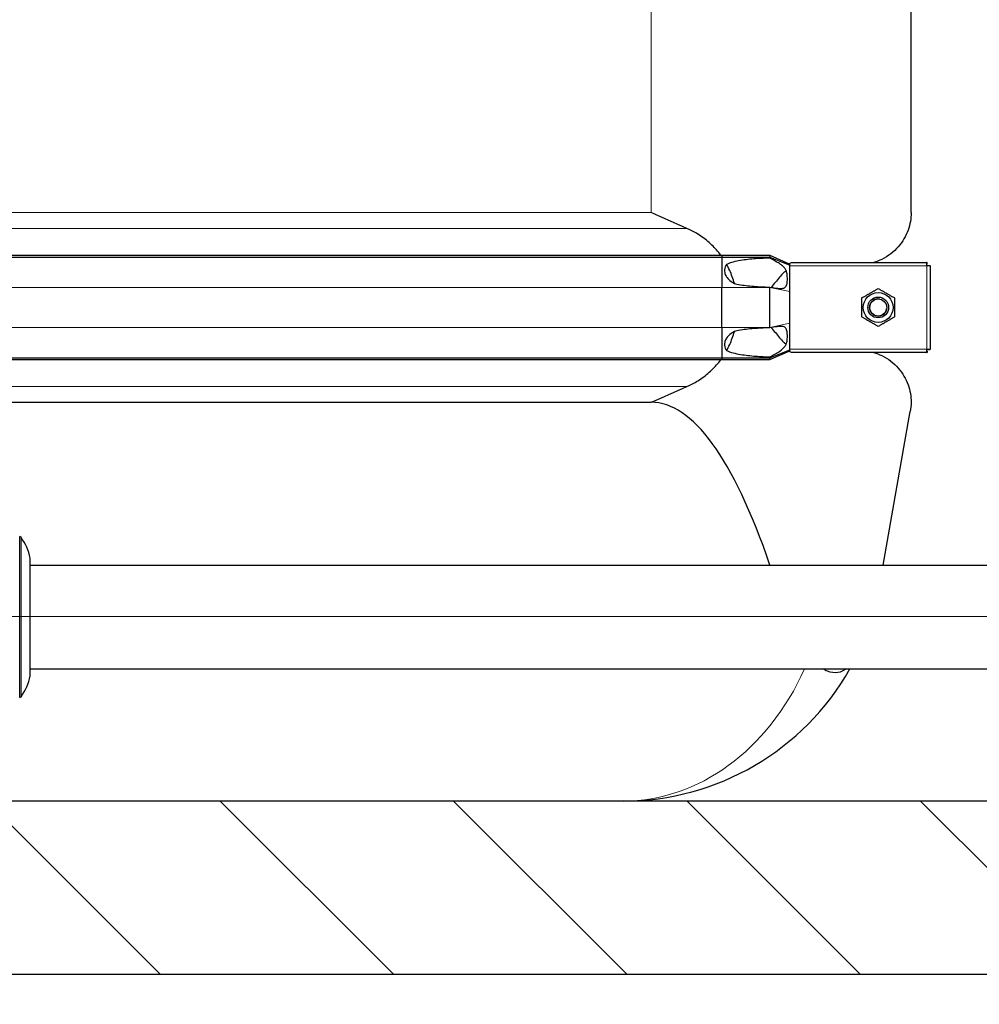
# Model space of a CAD drawing. Units: millimetres. Extents: x 0 to 152105, y -6143 to 22275.
# Drawn here: x 3119 to 3672, y 5000 to 5569 of the extents above; entities that cross this region are included whole.
import ezdxf

# ---------------------------------------------------------------- set-up
doc = ezdxf.new("R2010")
doc.units = ezdxf.units.MM
doc.header["$LTSCALE"] = 75
for name, color, linetype, lineweight, true_color in [('Bemaßung (ISO)', 1, 'Continuous', 5, 0xff0000), ('Mittellinie (ISO)', 5, 'Continuous', 5, 0x0000ff), ('Schraffur (ISO)', 1, 'Continuous', 5, 0xff0000), ('Tangential', 7, 'Continuous', 9, 0xbfbfbf)]:
    doc.layers.add(name, color=color, linetype=linetype, lineweight=lineweight, true_color=true_color)
doc.layers.add('Sichtbar (ISO)', color=7, linetype='Continuous', lineweight=25)
doc.layers.add('Sichtbar schmal (ISO)', color=7, linetype='Continuous', lineweight=25)
doc.styles.add('Bemaßung', font='tahoma.ttf')
doc.dimstyles.new('Dehoust', dxfattribs={"dimscale": 75, "dimtxt": 3.5, "dimasz": 2.5, "dimexe": 3.175, "dimexo": 0.8, "dimgap": 0.8, "dimtad": 1, "dimtoh": 1, "dimdec": 0, "dimrnd": 1e-08, "dimzin": 12, "dimtxsty": 'Bemaßung', "dimcen": 0.09, "dimdle": 10, "dimclrd": 256, "dimclre": 256, "dimclrt": 7, "dimadec": 1, "dimazin": 3, "dimtfac": 1, "dimtmove": 0, "dimatfit": 3, "dimfxl": 1, "dimtolj": 1, "dimtzin": 0, "dimlwd": -1, "dimlwe": -1, "dimarcsym": 0})

# ---------------------------------------------------------------- blocks, each defined once
blk = doc.blocks.new('*D12')
at = {"layer": 'Bemaßung (ISO)', "transparency": 16777216}
for p, q in [((5578.12, 5304.91), (5578.12, 6519.91)), ((5578.12, 4408.1), (5578.12, 5117.41)), ((4536.71, 4408.1), (5578.12, 4408.1))]:
    blk.add_line(p, q, dxfattribs=at)
for points in [[(5546.87, 6519.91), (5609.37, 6519.91), (5578.12, 6707.41)], [(5546.87, 5304.91), (5609.37, 5304.91), (5578.12, 5117.41)]]:
    blk.add_solid(points, dxfattribs=at)
at = {"layer": 'Defpoints', "color": 0, "transparency": 16777216}
for p in [(5335.59, 6707.41), (5578.12, 6707.41), (2115.59, 5117.41)]:
    blk.add_point(p, dxfattribs=at)
at = {"layer": 'Bemaßung (ISO)', "color": 7, "transparency": 16777216, "insert": (4963.67, 4741.36), "char_height": 262.5, "attachment_point": 2, "style": 'Bemaßung'}
blk.add_mtext('\\A1;1590', dxfattribs=at)

msp = doc.modelspace()

# ---------------------------------------------------------------- hatches: boundary and pattern name
at = {"layer": 'Schraffur (ISO)'}
h = msp.add_hatch(dxfattribs=at)
h.set_pattern_fill('ANSI31', color=256, scale=762, angle=270.0002, style=0)
h.set_pattern_definition([(315.0002, (0, 0), (67.3517, 67.35217), [])])
h.paths.add_polyline_path([(2115.59, 7641.33), (1965.59, 7641.33), (1965.59, 5017.41), (14765.59, 5017.41), (14765.59, 7641.33), (14615.59, 7641.33), (14615.59, 5117.41), (2115.59, 5117.41)])

# ---------------------------------------------------------------- linework, layer by layer
at = {"layer": 'Mittellinie (ISO)', "linetype": 'Continuous'}
msp.add_line((2648.62, 5223.99), (5284.09, 5223.99), dxfattribs=at)
at = {"layer": 'Sichtbar (ISO)'}
for p, q in [((3633.09, 5457.18), (3633.09, 5672.64)), ((2747.36, 5432.53), (3523.82, 5432.53)), ((2747.36, 5431.53), (3523.82, 5431.53)), ((3523.82, 5432.53), (3523.82, 5431.53)), ((3523.82, 5432.53), (3551.59, 5432.53)), ((3523.82, 5431.53), (3523.82, 5413.91)), ((3523.82, 5431.53), (3551.59, 5431.53)), ((3551.59, 5432.53), (3551.59, 5431.53)), ((3551.59, 5432.53), (3563.09, 5427.41)), ((3551.59, 5431.53), (3563.09, 5426.81)), ((3551.59, 5431.53), (3551.59, 5430.91)), ((3563.09, 5428.06), (3563.09, 5427.41)), ((3563.09, 5426.81), (3563.09, 5427.41)), ((3563.09, 5426.41), (3563.09, 5426.81)), ((3563.09, 5418.41), (3563.09, 5426.41)), ((3564.86, 5428.41), (3642.09, 5428.41)), ((3642.09, 5426.41), (3642.09, 5428.41)), ((3642.38, 5428.41), (3642.09, 5428.41)), ((3642.09, 5427.41), (3642.38, 5427.41)), ((3644.09, 5426.41), (3642.09, 5426.41)), ((3642.38, 5427.41), (3642.38, 5428.41)), ((3643.09, 5426.41), (3643.09, 5426.7)), ((3643.09, 5426.7), (3644.09, 5426.7)), ((3644.09, 5426.41), (3644.09, 5426.7)), ((3644.09, 5426.41), (3644.09, 5378.41)), ((3523.82, 5390.91), (3523.82, 5413.91)), ((3551.59, 5414.16), (3551.59, 5413.91)), ((3551.59, 5390.91), (3551.59, 5413.91)), ((3563.09, 5411.55), (3563.09, 5418.41)), ((3563.09, 5393.27), (3563.09, 5411.55)), ((3523.82, 5390.91), (3523.82, 5373.28)), ((3551.59, 5390.91), (3551.59, 5390.66)), ((3563.09, 5386.41), (3563.09, 5393.27)), ((3563.09, 5378.41), (3563.09, 5386.41)), ((2747.36, 5373.28), (3523.82, 5373.28)), ((3523.82, 5373.28), (3523.82, 5372.28)), ((3523.82, 5373.28), (3551.59, 5373.28)), ((3551.59, 5373.28), (3563.09, 5378)), ((3551.59, 5372.28), (3563.09, 5377.41)), ((3551.59, 5373.91), (3551.59, 5373.28)), ((3551.59, 5373.28), (3551.59, 5372.28)), ((3563.09, 5378), (3563.09, 5378.41)), ((3563.09, 5377.41), (3563.09, 5378)), ((3563.09, 5377.41), (3563.09, 5376.76)), ((3642.09, 5376.41), (3564.86, 5376.41)), ((3642.09, 5376.41), (3642.09, 5378.41)), ((3642.09, 5378.41), (3644.09, 5378.41)), ((3642.09, 5377.41), (3642.38, 5377.41)), ((3642.09, 5376.41), (3642.38, 5376.41)), ((3642.38, 5377.41), (3642.38, 5376.41)), ((3643.09, 5378.41), (3643.09, 5378.12)), ((3643.09, 5378.12), (3644.09, 5378.12)), ((3644.09, 5378.12), (3644.09, 5378.41)), ((2747.36, 5372.28), (3523.82, 5372.28)), ((3523.82, 5372.28), (3551.59, 5372.28)), ((3015.51, 5347.64), (3483.09, 5347.64)), ((3616.98, 5253.65), (3632.63, 5342.43)), ((3118.59, 5177.21), (3118.59, 5270.09)), ((3118.6, 5270.09), (3118.59, 5270.09)), ((3118.6, 5177.21), (3118.6, 5270.09)), ((3124.59, 5189.66), (3124.59, 5257.64)), ((3124.59, 5253.65), (3936.59, 5253.65)), ((3124.59, 5193.65), (3936.59, 5193.65)), ((3118.6, 5177.21), (3118.59, 5177.21)), ((14615.59, 5117.41), (2115.59, 5117.41)), ((1965.59, 5017.41), (14765.59, 5017.41))]:
    msp.add_line(p, q, dxfattribs=at)
for radius in [8.6, 6, 6, 4.93]:
    msp.add_circle((3614.09, 5402.41), radius, dxfattribs=at)
for centre, radius, start, end in [((3095.34, 5253.5), 28.56, 35.5015, 35.5025), ((3118.54, 5269.09), 1, 36.0602, 86.7302), ((3094.84, 5251.85), 30.3, 11.0248, 36.0394), ((3467.09, 5267.41), 150, 270, 330.5458), ((3094.84, 5195.45), 30.3, 323.9606, 348.9752), ((3095.34, 5193.8), 28.56, 324.4975, 324.4985), ((3118.54, 5178.21), 1, 273.2698, 323.9398)]:
    msp.add_arc(centre, radius, start, end, dxfattribs=at)
msp.add_ellipse((3483.09, 4496.94), major_axis=(0, -850.69), ratio=0.176327, start_param=2.667084, end_param=3.141593, dxfattribs=at)
for points in [[(3503.7, 5448.05), (3496.7, 5451.09), (3489.77, 5454.19), (3483.09, 5457.18)], [(3483.09, 5347.64), (3489.77, 5350.63), (3496.7, 5353.73), (3503.7, 5356.77)], [(3633.09, 5347.64), (3633.09, 5345.93), (3632.94, 5344.18), (3632.63, 5342.43)]]:
    msp.add_open_spline(points, degree=3, dxfattribs=at)
for points, knots in [([(3633.09, 5457.18), (3633.09, 5453.84), (3632.52, 5450.37), (3630.09, 5443.61), (3628.21, 5440.34), (3623.15, 5434.55), (3619.96, 5432.02), (3614.73, 5429.48), (3613.2, 5428.89), (3611.58, 5428.41)], [0, 0, 0, 0, 2.452645, 2.452645, 4.905291, 4.905291, 7.357936, 7.357936, 8.292475, 8.292475, 8.292475, 8.292475]), ([(3523.26, 5432.53), (3522.47, 5433.6), (3521.65, 5434.63), (3519.14, 5437.5), (3517.16, 5439.44), (3512.89, 5442.92), (3510.59, 5444.46), (3506.92, 5446.55), (3505.34, 5447.34), (3503.7, 5448.05)], [3.084766, 3.084766, 3.084766, 3.084766, 3.478059, 3.478059, 4.245291, 4.245291, 5.012522, 5.012522, 5.526821, 5.526821, 5.526821, 5.526821]), ([(3531.11, 5416.28), (3530.74, 5417.6), (3530.33, 5418.9), (3528.96, 5422.66), (3527.87, 5425.05), (3526.61, 5427.32)], [1.351503, 1.351503, 1.351503, 1.351503, 1.739029, 1.739029, 2.482795, 2.482795, 2.482795, 2.482795]), ([(3526.61, 5377.5), (3527.87, 5379.76), (3528.96, 5382.16), (3530.33, 5385.91), (3530.74, 5387.22), (3531.11, 5388.54)], [-2.482795, -2.482795, -2.482795, -2.482795, -1.739029, -1.739029, -1.351503, -1.351503, -1.351503, -1.351503]), ([(3611.58, 5376.41), (3613.2, 5375.93), (3614.73, 5375.33), (3619.96, 5372.8), (3623.15, 5370.27), (3628.21, 5364.48), (3630.09, 5361.21), (3632.52, 5354.45), (3633.09, 5350.97), (3633.09, 5347.64)], [22.471408, 22.471408, 22.471408, 22.471408, 23.405946, 23.405946, 25.858592, 25.858592, 28.311237, 28.311237, 30.763883, 30.763883, 30.763883, 30.763883]), ([(3503.7, 5356.77), (3505.34, 5357.48), (3506.92, 5358.27), (3510.59, 5360.36), (3512.89, 5361.9), (3517.16, 5365.38), (3519.14, 5367.32), (3521.65, 5370.19), (3522.47, 5371.22), (3523.26, 5372.29)], [-5.526821, -5.526821, -5.526821, -5.526821, -5.012522, -5.012522, -4.245291, -4.245291, -3.478059, -3.478059, -3.084766, -3.084766, -3.084766, -3.084766]), ([(3595.7, 5193.65), (3594.2, 5192.58), (3592.56, 5191.88), (3588.86, 5191.3), (3586.83, 5191.54), (3583.92, 5192.66), (3583.04, 5193.11), (3582.18, 5193.65)], [1.373746, 1.373746, 1.373746, 1.373746, 2.278483, 2.278483, 3.298047, 3.298047, 3.753972, 3.753972, 3.753972, 3.753972])]:
    msp.add_open_spline(points, degree=3, knots=knots, dxfattribs=at)
for points in [[(3604.59, 5407.89), (3609.34, 5410.64), (3614.09, 5413.38)], [(3614.09, 5413.38), (3618.84, 5410.64), (3623.59, 5407.89)], [(3604.59, 5396.92), (3604.59, 5402.41), (3604.59, 5407.89)], [(3623.59, 5407.89), (3623.59, 5402.41), (3623.59, 5396.92)], [(3614.09, 5391.44), (3609.34, 5394.18), (3604.59, 5396.92)], [(3623.59, 5396.92), (3618.84, 5394.18), (3614.09, 5391.44)]]:
    msp.add_rational_spline(points, [1, 1.15470053838, 1], degree=2, dxfattribs=at)
at = {"layer": 'Sichtbar schmal (ISO)'}
msp.add_arc((3614.09, 5402.41), 4.95, 80, 350, dxfattribs=at)
for points, knots in [([(3551.59, 5430.91), (3551.01, 5430.89), (3550.43, 5430.87), (3547, 5430.76), (3544.06, 5430.61), (3538.2, 5430.08), (3535.29, 5429.71), (3531.08, 5428.81), (3529.7, 5428.45), (3527.77, 5427.79), (3527.19, 5427.57), (3526.61, 5427.32)], [1.231121, 1.231121, 1.231121, 1.231121, 1.416209, 1.416209, 2.32151, 2.32151, 3.226811, 3.226811, 3.679462, 3.679462, 3.878365, 3.878365, 3.878365, 3.878365]), ([(3551.59, 5414.16), (3553.76, 5413.77), (3555.8, 5413.44), (3558.29, 5413.33), (3559.02, 5413.4), (3559.93, 5413.71), (3560.22, 5413.88), (3560.71, 5414.33), (3560.9, 5414.6), (3561.21, 5415.22), (3561.35, 5415.62), (3561.73, 5417.43), (3561.75, 5419.09), (3561.56, 5421.41), (3561.41, 5422.2), (3561.05, 5423.44), (3560.83, 5423.96), (3560.22, 5425.02), (3559.81, 5425.54), (3558.69, 5426.61), (3557.96, 5427.16), (3555.65, 5428.68), (3553.78, 5429.73), (3551.59, 5430.91)], [0, 0, 0, 0, 0.742844, 0.742844, 1.214814, 1.214814, 1.504397, 1.504397, 1.779546, 1.779546, 2.065046, 2.065046, 2.724329, 2.724329, 3.170934, 3.170934, 3.536765, 3.536765, 3.9622, 3.9622, 4.450889, 4.450889, 5.265719, 5.265719, 5.265719, 5.265719]), ([(3526.61, 5427.32), (3526.25, 5426.86), (3525.95, 5426.35), (3525.54, 5425.35), (3525.39, 5424.79), (3525.31, 5423.64), (3525.36, 5423.06), (3525.65, 5421.84), (3525.94, 5421.18), (3526.69, 5419.93), (3527.15, 5419.34), (3528.68, 5417.79), (3529.9, 5416.93), (3531.11, 5416.28)], [1.960545, 1.960545, 1.960545, 1.960545, 2.126088, 2.126088, 2.288285, 2.288285, 2.450482, 2.450482, 2.666493, 2.666493, 2.882504, 2.882504, 3.292024, 3.292024, 3.292024, 3.292024]), ([(3560.96, 5423.61), (3560.88, 5423.57), (3560.81, 5423.53), (3560.35, 5423.24), (3559.92, 5422.86), (3558.71, 5421.7), (3557.83, 5420.72), (3557.1, 5419.88)], [3.1291954, 3.1291954, 3.1291954, 3.1291954, 3.1773084, 3.1773084, 3.4151257, 3.4151257, 3.8499576, 3.8499576, 3.8499576, 3.8499576]), ([(3531.11, 5416.28), (3531.56, 5416.16), (3532.02, 5416.06), (3535.29, 5415.36), (3538.2, 5414.99), (3544.06, 5414.46), (3547, 5414.31), (3550.43, 5414.19), (3551.01, 5414.18), (3551.59, 5414.16)], [5.820907, 5.820907, 5.820907, 5.820907, 5.969457, 5.969457, 6.874758, 6.874758, 7.78006, 7.78006, 7.965148, 7.965148, 7.965148, 7.965148]), ([(3551.59, 5390.66), (3551.01, 5390.64), (3550.43, 5390.62), (3547, 5390.51), (3544.06, 5390.36), (3538.2, 5389.83), (3535.29, 5389.46), (3532.02, 5388.76), (3531.56, 5388.65), (3531.11, 5388.54)], [1.231121, 1.231121, 1.231121, 1.231121, 1.416209, 1.416209, 2.32151, 2.32151, 3.226811, 3.226811, 3.375361, 3.375361, 3.375361, 3.375361]), ([(3551.59, 5373.91), (3553.88, 5375.15), (3555.85, 5376.24), (3558.55, 5378.07), (3559.4, 5378.8), (3560.37, 5380.03), (3560.65, 5380.49), (3561.12, 5381.56), (3561.32, 5382.2), (3561.73, 5384.48), (3561.75, 5386.16), (3561.53, 5388.64), (3561.31, 5389.34), (3560.95, 5390.14), (3560.76, 5390.43), (3560.29, 5390.89), (3560.04, 5391.04), (3559.43, 5391.3), (3559.03, 5391.38), (3557.77, 5391.5), (3556.77, 5391.43), (3554.43, 5391.15), (3552.96, 5390.9), (3551.59, 5390.66)], [0, 0, 0, 0, 0.856795, 0.856795, 1.565356, 1.565356, 1.95924, 1.95924, 2.356691, 2.356691, 3.056518, 3.056518, 3.691642, 3.691642, 4.156691, 4.156691, 4.5621, 4.5621, 5.083536, 5.083536, 6.051133, 6.051133, 7.284183, 7.284183, 7.284183, 7.284183]), ([(3531.11, 5388.54), (3529.9, 5387.88), (3528.68, 5387.03), (3527.15, 5385.47), (3526.69, 5384.89), (3525.94, 5383.64), (3525.65, 5382.98), (3525.36, 5381.76), (3525.31, 5381.18), (3525.39, 5380.03), (3525.54, 5379.47), (3525.95, 5378.47), (3526.25, 5377.96), (3526.61, 5377.5)], [1.333614, 1.333614, 1.333614, 1.333614, 1.743134, 1.743134, 1.959144, 1.959144, 2.175155, 2.175155, 2.337352, 2.337352, 2.499549, 2.499549, 2.665093, 2.665093, 2.665093, 2.665093]), ([(3557.1, 5384.93), (3557.82, 5384.11), (3558.68, 5383.15), (3559.86, 5382.01), (3560.27, 5381.65), (3560.75, 5381.32), (3560.86, 5381.26), (3560.96, 5381.21)], [0, 0, 0, 0, 0.3486909, 0.3486909, 0.5368449, 0.5368449, 0.5976167, 0.5976167, 0.5976167, 0.5976167]), ([(3526.61, 5377.5), (3527.19, 5377.25), (3527.77, 5377.03), (3529.7, 5376.37), (3531.08, 5376.01), (3535.29, 5375.11), (3538.2, 5374.74), (3544.06, 5374.21), (3547, 5374.06), (3550.43, 5373.94), (3551.01, 5373.93), (3551.59, 5373.91)], [5.317903, 5.317903, 5.317903, 5.317903, 5.516807, 5.516807, 5.969457, 5.969457, 6.874758, 6.874758, 7.78006, 7.78006, 7.965148, 7.965148, 7.965148, 7.965148])]:
    msp.add_open_spline(points, degree=3, knots=knots, dxfattribs=at)
for points in [[(3563.09, 5428.06), (3563.65, 5428.3), (3564.3, 5428.41), (3564.86, 5428.41)], [(3557.1, 5419.88), (3555.53, 5417.94), (3553.95, 5415.98), (3552.35, 5414.03)], [(3552.35, 5390.79), (3553.95, 5388.84), (3555.53, 5386.88), (3557.1, 5384.93)], [(3564.86, 5376.41), (3564.3, 5376.41), (3563.65, 5376.52), (3563.09, 5376.76)]]:
    msp.add_open_spline(points, degree=3, dxfattribs=at)
at = {"layer": 'Tangential'}
for p, q in [((3483.09, 5457.18), (3483.09, 5672.64)), ((2788.09, 5457.18), (3483.09, 5457.18)), ((2767.48, 5448.05), (3503.7, 5448.05)), ((3642.09, 5426.41), (3563.09, 5426.41)), ((3642.09, 5378.41), (3642.09, 5426.41)), ((2747.36, 5413.91), (3523.82, 5413.91)), ((3523.82, 5413.91), (3551.59, 5413.91)), ((3551.59, 5413.91), (3563.09, 5411.55)), ((2747.36, 5390.91), (3523.82, 5390.91)), ((3523.82, 5390.91), (3551.59, 5390.91)), ((3551.59, 5390.91), (3563.09, 5393.27)), ((3563.09, 5378.41), (3642.09, 5378.41)), ((2767.48, 5356.77), (3503.7, 5356.77)), ((3119.35, 5177.62), (3119.35, 5269.68))]:
    msp.add_line(p, q, dxfattribs=at)
msp.add_ellipse((3467.09, 5267.41), major_axis=(0, -150), ratio=0.8, start_param=0, end_param=1.056723, dxfattribs=at)

# ---------------------------------------------------------------- dimensions: what is measured, and where the dimension line sits
at = {"layer": 'Bemaßung (ISO)'}
dim = msp.add_linear_dim(base=(5578.12, 6707.41), p1=(2115.59, 5117.41), p2=(5335.59, 6707.41), angle=90, dimstyle='Dehoust', override={"dimgap": 0.8, "dimtih": 1, "dimtoh": 1, "dimdec": 0, "dimse1": 1, "dimse2": 1, "dimtol": 0, "dimlim": 0, "dimtp": 0, "dimtm": 0, "dimtdec": 2, "dimtofl": 0, "dimtmove": 1, "dimatfit": 2}, dxfattribs=at)
dim.commit()
dim.dimension.update_dxf_attribs({"geometry": '*D12', "text_midpoint": (5551.86, 4408.1), "dimtype": 160})

doc.saveas('drawing.dxf')
